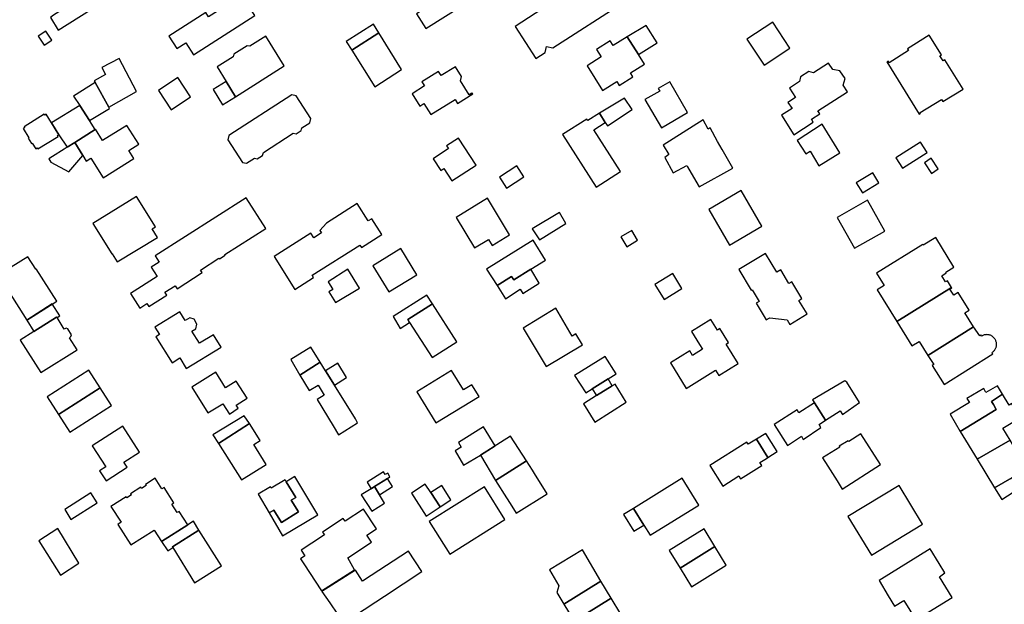
# Model space of a CAD drawing. Units: inches. Extents: x 7503591 to 7510366, y 5774987 to 5784342.
# Drawn here: x 7505657 to 7505940, y 5782105 to 5782273 of the extents above; entities that cross this region are included whole.
import ezdxf

# ---------------------------------------------------------------- set-up
doc = ezdxf.new("R2010")
doc.units = ezdxf.units.IN
doc.header["$MEASUREMENT"] = 0

msp = doc.modelspace()

# ---------------------------------------------------------------- linework, layer by layer
for points in [[(7505826.62, 5782284.91), (7505824.3, 5782283.43), (7505822.61, 5782286.08), (7505816.08, 5782281.9), (7505814.62, 5782282.22), (7505808.44, 5782278.27), (7505809.01, 5782277.37), (7505799.4, 5782271.24), (7505805.31, 5782261.98), (7505808.05, 5782263.73), (7505808.44, 5782265.48), (7505810.2, 5782265.1), (7505830.82, 5782278.28), (7505826.62, 5782284.91)], [(7505724.6, 5782274.35), (7505720.9, 5782280.12), (7505711.31, 5782273.97), (7505710.5, 5782275.23), (7505699.93, 5782268.46), (7505702.25, 5782264.84), (7505704.77, 5782266.46), (7505706.96, 5782263.05), (7505724.6, 5782274.35)], [(7505665.88, 5782273.82), (7505668.1, 5782270.16), (7505677.39, 5782276), (7505677.21, 5782276.28), (7505674.99, 5782279.7), (7505674.53, 5782279.4), (7505666.82, 5782274.43), (7505665.88, 5782273.82)], [(7505771.05, 5782274.84), (7505773.7, 5782270.66), (7505785.04, 5782277.73), (7505783.72, 5782279.85), (7505780.09, 5782277.49), (7505778.79, 5782279.67), (7505771.35, 5782275.02), (7505771.05, 5782274.84)], [(7505752.48, 5782264.44), (7505760.22, 5782269.39), (7505758.68, 5782271.9), (7505750.9, 5782266.93), (7505752.48, 5782264.44)], [(7505834.8, 5782263.15), (7505840.16, 5782266.51), (7505837.03, 5782271.51), (7505831.59, 5782268.19), (7505834.8, 5782263.15)], [(7505865.95, 5782267.55), (7505870.92, 5782260.06), (7505878.28, 5782264.99), (7505873.43, 5782272.42), (7505865.95, 5782267.55)], [(7505664.61, 5782269.82), (7505662.42, 5782268.46), (7505664.08, 5782265.8), (7505666.29, 5782267.23), (7505664.61, 5782269.82)], [(7505760.22, 5782269.39), (7505752.48, 5782264.44), (7505759.11, 5782253.92), (7505766.73, 5782258.86), (7505760.22, 5782269.39)], [(7505928.14, 5782253.23), (7505922.86, 5782261.61), (7505922.36, 5782261.3), (7505921.41, 5782262.78), (7505921.91, 5782263.1), (7505918.35, 5782268.75), (7505912.12, 5782264.77), (7505912.4, 5782264.33), (7505906.81, 5782260.79), (7505906.53, 5782261.24), (7505906.18, 5782261.02), (7505915.45, 5782246.03), (7505915.87, 5782246.28), (7505915.74, 5782246.52), (7505921.93, 5782250.22), (7505922.25, 5782249.7), (7505928.14, 5782253.23)], [(7505727.76, 5782268.46), (7505723.14, 5782265.52), (7505722.4, 5782265.63), (7505718.58, 5782263.22), (7505718.4, 5782262.49), (7505713.84, 5782259.58), (7505716.39, 5782255.37), (7505719.09, 5782251.04), (7505733.08, 5782259.94), (7505727.76, 5782268.46)], [(7505831.59, 5782268.19), (7505827.55, 5782265.73), (7505826.69, 5782267.07), (7505822.78, 5782264.57), (7505824.13, 5782262.46), (7505820.11, 5782259.88), (7505824.52, 5782252.85), (7505828.57, 5782255.39), (7505829.29, 5782254.25), (7505833.25, 5782256.74), (7505832.53, 5782257.88), (7505836.55, 5782260.41), (7505834.8, 5782263.15), (7505831.59, 5782268.19)], [(7505678.45, 5782255.61), (7505678.73, 5782255.11), (7505682.67, 5782248.05), (7505690.59, 5782252.5), (7505685.63, 5782262), (7505680.65, 5782259.39), (7505681.68, 5782257.42), (7505678.45, 5782255.61)], [(7505878.18, 5782253.53), (7505879.92, 5782250.77), (7505877.78, 5782249.42), (7505878.96, 5782247.64), (7505875.93, 5782245.73), (7505879.42, 5782240.11), (7505885.05, 5782243.72), (7505884.5, 5782244.56), (7505886.95, 5782246.13), (7505886.4, 5782246.97), (7505894.89, 5782252.43), (7505893.65, 5782254.31), (7505894.19, 5782256.25), (7505892.7, 5782258.51), (7505890.67, 5782258.81), (7505889.43, 5782260.69), (7505885.14, 5782257.94), (7505883.79, 5782258.29), (7505881.38, 5782256.74), (7505881.06, 5782255.38), (7505878.18, 5782253.53)], [(7505777.39, 5782258.28), (7505772.64, 5782255.31), (7505773.38, 5782254.13), (7505769.81, 5782251.9), (7505772.04, 5782248.34), (7505773.22, 5782249.08), (7505775.18, 5782245.94), (7505782.14, 5782250.28), (7505782.88, 5782249.1), (7505787.25, 5782251.82), (7505786.98, 5782252.06), (7505786.22, 5782251.6), (7505783.73, 5782255.57), (7505784.02, 5782256.81), (7505782.24, 5782259.66), (7505778.13, 5782257.09), (7505777.39, 5782258.28)], [(7505672.51, 5782251.24), (7505674.32, 5782248.47), (7505677.13, 5782244.19), (7505682.87, 5782247.7), (7505682.67, 5782248.05), (7505678.73, 5782255.11), (7505672.51, 5782251.24)], [(7505702.46, 5782256.57), (7505696.95, 5782252.81), (7505700.62, 5782247.26), (7505706.13, 5782251.03), (7505702.46, 5782256.57)], [(7505716.39, 5782255.37), (7505712.66, 5782253.07), (7505715.34, 5782248.75), (7505719.09, 5782251.04), (7505716.39, 5782255.37)], [(7505836.64, 5782250.22), (7505841.49, 5782242.14), (7505848.9, 5782246.49), (7505843.85, 5782255.32), (7505840.52, 5782253.41), (7505840.94, 5782252.67), (7505836.64, 5782250.22)], [(7505740.67, 5782244.78), (7505736.5, 5782251.3), (7505735.28, 5782251.56), (7505717.13, 5782239.91), (7505716.88, 5782238.7), (7505721.05, 5782232.19), (7505722.27, 5782231.94), (7505724.51, 5782233.4), (7505725.31, 5782233.18), (7505726.87, 5782234.2), (7505727.08, 5782235.02), (7505735.62, 5782240.53), (7505736.45, 5782240.37), (7505737.97, 5782241.34), (7505738.16, 5782242.14), (7505740.4, 5782243.58), (7505740.67, 5782244.78)], [(7505823.61, 5782246.28), (7505825.31, 5782243.63), (7505825.9, 5782242.71), (7505833.06, 5782247.34), (7505830.84, 5782250.64), (7505823.61, 5782246.28)], [(7505664.13, 5782246.01), (7505658.33, 5782242.4), (7505658.49, 5782242.15), (7505658.09, 5782241.91), (7505659.7, 5782239.25), (7505659.5, 5782239.13), (7505660.47, 5782237.57), (7505660.69, 5782237.72), (7505661.68, 5782236.06), (7505662.11, 5782236.32), (7505662.27, 5782236.06), (7505668.09, 5782239.6), (7505667.94, 5782239.86), (7505668.29, 5782240.07), (7505666.22, 5782243.54), (7505664.71, 5782246.01), (7505664.28, 5782245.75), (7505664.13, 5782246.01)], [(7505674.32, 5782248.47), (7505666.22, 5782243.54), (7505668.29, 5782240.07), (7505670.67, 5782236.52), (7505672.87, 5782237.91), (7505678.74, 5782241.6), (7505677.13, 5782244.19), (7505674.32, 5782248.47)], [(7505813, 5782240.22), (7505822.72, 5782225.08), (7505829.68, 5782229.56), (7505822, 5782241.51), (7505825.31, 5782243.63), (7505823.61, 5782246.28), (7505820.26, 5782244.24), (7505820.04, 5782244.59), (7505813, 5782240.22)], [(7505853.42, 5782244.41), (7505841.95, 5782237.08), (7505843.6, 5782234.41), (7505842.39, 5782233.62), (7505844.84, 5782229.19), (7505848.72, 5782231.31), (7505848.93, 5782230.92), (7505851.96, 5782225.63), (7505852.27, 5782225.12), (7505861.92, 5782230.53), (7505858.86, 5782235.91), (7505857.57, 5782238.18), (7505855.42, 5782242.08), (7505854.81, 5782241.73), (7505853.42, 5782244.41)], [(7505676.18, 5782232.58), (7505677.5, 5782233.4), (7505681.05, 5782227.76), (7505689.87, 5782233.29), (7505688.41, 5782235.62), (7505691.27, 5782237.42), (7505687.89, 5782242.8), (7505680.91, 5782238.42), (7505678.87, 5782241.69), (7505678.74, 5782241.6), (7505672.87, 5782237.91), (7505675.21, 5782234.14), (7505676.18, 5782232.58)], [(7505880.46, 5782238.51), (7505882.87, 5782234.66), (7505884.17, 5782235.43), (7505886.68, 5782231.24), (7505892.69, 5782234.97), (7505887.63, 5782243.11), (7505880.46, 5782238.51)], [(7505666.5, 5782233.89), (7505665.41, 5782233.2), (7505665.99, 5782232.29), (7505671.23, 5782229.46), (7505675.21, 5782234.14), (7505672.87, 5782237.91), (7505670.67, 5782236.52), (7505669.82, 5782235.99), (7505666.5, 5782233.89)], [(7505775.81, 5782233.24), (7505778.02, 5782229.88), (7505778.89, 5782230.46), (7505781.24, 5782226.85), (7505788.17, 5782231.38), (7505783.09, 5782239.14), (7505779.72, 5782236.94), (7505780.24, 5782236.14), (7505775.81, 5782233.24)], [(7505908.75, 5782233.46), (7505910.66, 5782230.49), (7505917.76, 5782235.04), (7505915.86, 5782238.02), (7505908.75, 5782233.46)], [(7505916.97, 5782232.07), (7505919, 5782229.04), (7505920.96, 5782230.35), (7505918.92, 5782233.38), (7505916.97, 5782232.07)], [(7505794.88, 5782227.98), (7505796.9, 5782224.82), (7505801.88, 5782228), (7505799.86, 5782231.16), (7505794.88, 5782227.98)], [(7505897.39, 5782226.3), (7505899.18, 5782223.42), (7505903.92, 5782226.35), (7505902.14, 5782229.2), (7505897.39, 5782226.3)], [(7505855.01, 5782218.62), (7505860.98, 5782208.4), (7505870.3, 5782213.92), (7505864.37, 5782224.16), (7505855.01, 5782218.62)], [(7505678.1, 5782214.68), (7505683.52, 5782205.91), (7505683.61, 5782205.97), (7505685.05, 5782203.63), (7505696.64, 5782210.63), (7505695.13, 5782213.09), (7505696.06, 5782213.66), (7505690.65, 5782222.43), (7505678.1, 5782214.68)], [(7505722.17, 5782221.98), (7505696.03, 5782205.4), (7505697.18, 5782203.58), (7505694.8, 5782202.08), (7505696.6, 5782199.38), (7505688.88, 5782194.5), (7505691.55, 5782190.32), (7505693.58, 5782191.7), (7505694.17, 5782190.79), (7505699.32, 5782194.05), (7505698.79, 5782194.9), (7505701.75, 5782196.76), (7505702.28, 5782195.92), (7505709.51, 5782200.53), (7505709.03, 5782201.28), (7505714.3, 5782204.67), (7505714.44, 5782204.46), (7505716.1, 5782205.52), (7505715.97, 5782205.72), (7505727.78, 5782213.23), (7505722.17, 5782221.98)], [(7505782.46, 5782216.39), (7505787.77, 5782207.66), (7505791.76, 5782210.05), (7505792.77, 5782208.35), (7505797.81, 5782211.37), (7505791.5, 5782221.9), (7505782.46, 5782216.39)], [(7505891.91, 5782216.4), (7505896.91, 5782207.55), (7505905.61, 5782212.46), (7505900.61, 5782221.31), (7505891.91, 5782216.4)], [(7505730.18, 5782205.2), (7505736.14, 5782195.72), (7505741.52, 5782199.11), (7505741.08, 5782199.79), (7505754.82, 5782208.45), (7505755.24, 5782207.77), (7505761.07, 5782211.45), (7505758.21, 5782215.98), (7505757.21, 5782215.37), (7505754.06, 5782220.34), (7505745.21, 5782214.73), (7505743.32, 5782212.62), (7505743.76, 5782211.92), (7505741.58, 5782210.54), (7505740.73, 5782211.89), (7505730.18, 5782205.2)], [(7505812.1, 5782217.84), (7505804.3, 5782213.08), (7505806.4, 5782209.97), (7505814.01, 5782214.67), (7505812.1, 5782217.84)], [(7505829.78, 5782210.8), (7505831.53, 5782207.98), (7505834.58, 5782209.82), (7505832.89, 5782212.65), (7505829.78, 5782210.8)], [(7505803.88, 5782201.51), (7505803.91, 5782201.53), (7505808.17, 5782204.16), (7505804.61, 5782209.84), (7505791.21, 5782201.49), (7505794.22, 5782196.82), (7505798.36, 5782199.45), (7505799.02, 5782198.42), (7505803.88, 5782201.51)], [(7505909.01, 5782186.55), (7505924.71, 5782196.31), (7505923.57, 5782198.16), (7505923.06, 5782197.85), (7505921.96, 5782199.65), (7505923.23, 5782200.43), (7505923.11, 5782200.63), (7505925.46, 5782202.08), (7505920.21, 5782210.62), (7505916.62, 5782208.41), (7505916.5, 5782208.61), (7505903.23, 5782200.4), (7505905.44, 5782196.84), (7505903.4, 5782195.57), (7505909.01, 5782186.55)], [(7505758.51, 5782202.52), (7505763.1, 5782195.04), (7505771.12, 5782199.95), (7505766.53, 5782207.44), (7505758.51, 5782202.52)], [(7505661.7, 5782201.53), (7505659.4, 5782205.06), (7505647.7, 5782197.92), (7505648.39, 5782196.86), (7505646.64, 5782195.74), (7505645.97, 5782196.87), (7505635.78, 5782190.64), (7505638.84, 5782185.69), (7505647.28, 5782190.82), (7505646.81, 5782191.59), (7505652.53, 5782195.1), (7505652.79, 5782194.65), (7505653.83, 5782195.19), (7505659.11, 5782186.9), (7505667.72, 5782192.36), (7505661.82, 5782201.61), (7505661.7, 5782201.53)], [(7505863.7, 5782201.45), (7505867.24, 5782195.53), (7505867.47, 5782195.6), (7505869.52, 5782192.28), (7505868.63, 5782191.75), (7505871.48, 5782186.94), (7505872.36, 5782187.45), (7505872.57, 5782187.6), (7505877.52, 5782187), (7505878.31, 5782185.69), (7505883.25, 5782188.69), (7505880.93, 5782192.54), (7505881.78, 5782193.12), (7505878.88, 5782197.88), (7505878.03, 5782197.38), (7505875.68, 5782201.3), (7505874.6, 5782200.66), (7505871.34, 5782206.03), (7505863.7, 5782201.45)], [(7505751.37, 5782201.52), (7505745.66, 5782197.91), (7505747.04, 5782195.69), (7505745.92, 5782195.01), (7505747.79, 5782191.93), (7505754.66, 5782196.1), (7505751.37, 5782201.52)], [(7505794.22, 5782196.82), (7505796.66, 5782193.03), (7505800.87, 5782195.74), (7505801.64, 5782194.54), (7505806.31, 5782197.55), (7505803.88, 5782201.51), (7505799.02, 5782198.42), (7505798.36, 5782199.45), (7505794.22, 5782196.82)], [(7505844.67, 5782200.28), (7505839.57, 5782197.12), (7505842.2, 5782192.78), (7505847.31, 5782196.01), (7505844.67, 5782200.28)], [(7505917.93, 5782176.78), (7505931.08, 5782185), (7505928.6, 5782188.97), (7505929.87, 5782189.76), (7505926.71, 5782194.82), (7505925.43, 5782194.02), (7505924.31, 5782195.81), (7505924.82, 5782196.13), (7505924.71, 5782196.31), (7505909.01, 5782186.55), (7505913.38, 5782179.54), (7505915.42, 5782180.81), (7505917.93, 5782176.78)], [(7505764.34, 5782187.92), (7505766.37, 5782184.53), (7505769.08, 5782186.26), (7505768.58, 5782187.04), (7505775.69, 5782191.53), (7505774.08, 5782194.1), (7505764.34, 5782187.92)], [(7505659.11, 5782186.9), (7505661.1, 5782183.62), (7505667.67, 5782187.77), (7505667.8, 5782187.63), (7505668.61, 5782188.13), (7505666.45, 5782191.55), (7505659.11, 5782186.9)], [(7505775.69, 5782191.53), (7505768.58, 5782187.04), (7505769.08, 5782186.26), (7505775.52, 5782176.15), (7505782.61, 5782180.66), (7505775.69, 5782191.53)], [(7505801.69, 5782184.59), (7505808.28, 5782173.56), (7505818.76, 5782179.77), (7505816.86, 5782182.98), (7505815.79, 5782182.34), (7505811.08, 5782190.29), (7505801.69, 5782184.59)], [(7505671.81, 5782182.23), (7505672, 5782182.7), (7505670.94, 5782184.42), (7505670.39, 5782184.57), (7505669.88, 5782184.27), (7505667.8, 5782187.63), (7505667.67, 5782187.77), (7505661.1, 5782183.62), (7505657.21, 5782181.17), (7505663.14, 5782171.83), (7505673.59, 5782178.33), (7505671.4, 5782181.85), (7505671.81, 5782182.23)], [(7505697.23, 5782182.77), (7505696.2, 5782182.13), (7505700.85, 5782174.68), (7505703.06, 5782176.03), (7505704.91, 5782173.03), (7505714.93, 5782179.15), (7505712.71, 5782182.71), (7505708.7, 5782180.24), (7505706.55, 5782183.75), (7505707.72, 5782184.41), (7505707.99, 5782185.78), (7505707.15, 5782187.2), (7505705.95, 5782187.58), (7505704.6, 5782186.78), (7505703.1, 5782189.28), (7505695.9, 5782184.9), (7505697.23, 5782182.77)], [(7505850.05, 5782183.67), (7505852.4, 5782179.87), (7505853.21, 5782178.57), (7505850.36, 5782176.78), (7505849.56, 5782178.05), (7505844.03, 5782174.62), (7505848.56, 5782167.29), (7505856.97, 5782172.51), (7505857.92, 5782170.97), (7505863.48, 5782174.42), (7505859.98, 5782180.03), (7505860.73, 5782180.5), (7505858.25, 5782184.52), (7505857.49, 5782184.04), (7505855.6, 5782187.1), (7505850.05, 5782183.67)], [(7505917.93, 5782176.78), (7505919.64, 5782174.15), (7505919.23, 5782173.92), (7505922.64, 5782168.41), (7505936.59, 5782177.22), (7505936.34, 5782177.54), (7505936.51, 5782177.66), (7505936.67, 5782177.78), (7505936.82, 5782177.9), (7505936.96, 5782178.05), (7505937.09, 5782178.21), (7505937.2, 5782178.37), (7505937.31, 5782178.54), (7505937.4, 5782178.71), (7505937.48, 5782178.9), (7505937.55, 5782179.08), (7505937.61, 5782179.28), (7505937.65, 5782179.46), (7505937.67, 5782179.66), (7505937.68, 5782179.86), (7505937.68, 5782180.06), (7505937.67, 5782180.26), (7505937.64, 5782180.46), (7505937.59, 5782180.66), (7505937.53, 5782180.84), (7505937.46, 5782181.04), (7505937.37, 5782181.22), (7505937.28, 5782181.38), (7505937.17, 5782181.56), (7505937.04, 5782181.72), (7505936.91, 5782181.86), (7505936.77, 5782182), (7505936.62, 5782182.14), (7505936.46, 5782182.26), (7505936.29, 5782182.36), (7505936.11, 5782182.46), (7505935.93, 5782182.54), (7505935.74, 5782182.6), (7505935.55, 5782182.66), (7505935.35, 5782182.7), (7505935.15, 5782182.72), (7505934.95, 5782182.74), (7505934.75, 5782182.72), (7505934.55, 5782182.72), (7505934.36, 5782182.68), (7505934.16, 5782182.64), (7505933.97, 5782182.58), (7505933.78, 5782182.5), (7505933.6, 5782182.42), (7505933.43, 5782182.32), (7505933.22, 5782182.66), (7505932.85, 5782182.41), (7505931.08, 5782185), (7505917.93, 5782176.78)], [(7505743.44, 5782174.79), (7505740.7, 5782179.15), (7505734.98, 5782175.55), (7505737.59, 5782171.11), (7505743.44, 5782174.79)], [(7505816.48, 5782170.97), (7505819.7, 5782165.99), (7505821.56, 5782167.16), (7505826.12, 5782170.02), (7505828.4, 5782171.46), (7505825.28, 5782176.5), (7505816.48, 5782170.97)], [(7505680.24, 5782167.45), (7505676.92, 5782172.56), (7505664.94, 5782164.9), (7505668.21, 5782159.81), (7505680.24, 5782167.45)], [(7505748.65, 5782153.95), (7505754.15, 5782157.45), (7505753.53, 5782158.53), (7505747.54, 5782168.18), (7505744.96, 5782172.34), (7505743.44, 5782174.79), (7505737.59, 5782171.11), (7505740.2, 5782166.73), (7505742.77, 5782168.26), (7505744.52, 5782165.34), (7505742.5, 5782164.14), (7505747.09, 5782156.53), (7505748.65, 5782153.95)], [(7505744.96, 5782172.34), (7505747.54, 5782168.18), (7505750.99, 5782170.4), (7505748.45, 5782174.58), (7505744.96, 5782172.34)], [(7505706.54, 5782167.68), (7505711.16, 5782160.24), (7505715.43, 5782162.85), (7505717.31, 5782159.94), (7505719.86, 5782161.58), (7505719.28, 5782162.48), (7505722.38, 5782164.48), (7505719.24, 5782169.34), (7505716.21, 5782167.45), (7505713.41, 5782171.95), (7505706.54, 5782167.68)], [(7505771.14, 5782166.31), (7505776.66, 5782157.38), (7505789.04, 5782165), (7505786.98, 5782168.36), (7505784.52, 5782166.85), (7505781.08, 5782172.43), (7505771.14, 5782166.31)], [(7505821.56, 5782167.16), (7505822.8, 5782165.24), (7505827.3, 5782167.99), (7505826.12, 5782170.02), (7505821.56, 5782167.16)], [(7505680.24, 5782167.45), (7505668.21, 5782159.81), (7505671.45, 5782154.73), (7505683.46, 5782162.41), (7505680.24, 5782167.45)], [(7505819.02, 5782162.89), (7505822.34, 5782157.63), (7505831.34, 5782163.37), (7505828.14, 5782168.54), (7505827.3, 5782167.99), (7505822.8, 5782165.24), (7505819.02, 5782162.89)], [(7505884.8, 5782164.02), (7505885.39, 5782163.11), (7505888.58, 5782158.19), (7505892.75, 5782160.82), (7505893.46, 5782159.81), (7505898.36, 5782163.27), (7505894.71, 5782169.05), (7505894.16, 5782169.46), (7505884.8, 5782164.02)], [(7505924.37, 5782159.9), (7505927.24, 5782154.95), (7505937.62, 5782161.27), (7505936.79, 5782162.64), (7505936.23, 5782163.55), (7505939.42, 5782165.61), (7505938, 5782168.08), (7505934.64, 5782166.15), (7505934.02, 5782167.3), (7505929.17, 5782164.38), (7505929.88, 5782163.22), (7505924.37, 5782159.9)], [(7505927.24, 5782154.95), (7505932.15, 5782146.94), (7505941.61, 5782152.43), (7505939.51, 5782155.87), (7505944.56, 5782158.97), (7505942.12, 5782162.96), (7505941.28, 5782162.47), (7505939.42, 5782165.61), (7505936.23, 5782163.55), (7505936.79, 5782162.64), (7505937.62, 5782161.27), (7505927.24, 5782154.95)], [(7505873.8, 5782156.94), (7505877.69, 5782150.86), (7505881.63, 5782153.63), (7505882.17, 5782152.6), (7505887.25, 5782156.11), (7505886.7, 5782156.93), (7505888.58, 5782158.19), (7505885.39, 5782163.11), (7505880.94, 5782160.28), (7505880.4, 5782161.13), (7505873.8, 5782156.94)], [(7505714.14, 5782151.51), (7505723.08, 5782157.18), (7505721.54, 5782159.4), (7505712.59, 5782153.95), (7505714.14, 5782151.51)], [(7505677.94, 5782150.84), (7505681.81, 5782144.8), (7505680.01, 5782143.59), (7505681.88, 5782140.79), (7505687.93, 5782144.69), (7505687, 5782146.13), (7505691.51, 5782149.04), (7505686.74, 5782156.44), (7505677.94, 5782150.84)], [(7505720.77, 5782141.04), (7505727.9, 5782145.5), (7505724.34, 5782151.16), (7505726.17, 5782152.3), (7505723.08, 5782157.18), (7505714.14, 5782151.51), (7505720.77, 5782141.04)], [(7505783.09, 5782151.73), (7505783.92, 5782150.39), (7505782.17, 5782149.37), (7505784.6, 5782145.3), (7505789.41, 5782148.17), (7505793.66, 5782150.84), (7505790.33, 5782156.31), (7505783.09, 5782151.73)], [(7505793.76, 5782140.89), (7505802.69, 5782146.5), (7505798.07, 5782153.62), (7505789.41, 5782148.17), (7505793.76, 5782140.89)], [(7505872, 5782147.45), (7505868.69, 5782152.72), (7505866.31, 5782151.27), (7505865.95, 5782151.85), (7505855.36, 5782145.15), (7505859.04, 5782139.28), (7505863.62, 5782142.17), (7505864.14, 5782141.33), (7505870.26, 5782145.17), (7505869.73, 5782146.02), (7505871.57, 5782147.17), (7505872, 5782147.45)], [(7505868.69, 5782152.72), (7505872, 5782147.45), (7505874.71, 5782149.15), (7505871.42, 5782154.39), (7505868.69, 5782152.72)], [(7505887.73, 5782147.37), (7505889.22, 5782144.97), (7505891.9, 5782140.74), (7505893.32, 5782138.39), (7505904.36, 5782145.44), (7505898.73, 5782154.27), (7505895.24, 5782152.08), (7505895.1, 5782152.29), (7505892.51, 5782150.67), (7505892.64, 5782150.46), (7505887.73, 5782147.37)], [(7505932.15, 5782146.94), (7505937.13, 5782138.71), (7505942.09, 5782141.61), (7505942.57, 5782140.8), (7505945.2, 5782142.33), (7505944.82, 5782142.98), (7505946.18, 5782143.78), (7505951.73, 5782146.99), (7505949.71, 5782150.47), (7505948.78, 5782149.94), (7505947.87, 5782151.51), (7505943.58, 5782149.02), (7505941.61, 5782152.43), (7505932.15, 5782146.94)], [(7505793.76, 5782140.89), (7505796.92, 5782135.86), (7505797.93, 5782134.27), (7505799.67, 5782131.47), (7505808.57, 5782137.04), (7505804.96, 5782142.86), (7505804.38, 5782143.8), (7505802.69, 5782146.5), (7505793.76, 5782140.89)], [(7505705.42, 5782128.15), (7505702.9, 5782131.99), (7505702.34, 5782131.63), (7505700.81, 5782134.06), (7505701.39, 5782134.43), (7505698.54, 5782138.86), (7505697.94, 5782138.49), (7505695.99, 5782141.54), (7505693.17, 5782139.74), (7505693.38, 5782139.45), (7505692.07, 5782138.61), (7505691.88, 5782138.9), (7505688.95, 5782137.03), (7505689.15, 5782136.75), (7505687.81, 5782135.89), (7505687.62, 5782136.17), (7505683.29, 5782133.41), (7505686.18, 5782128.86), (7505685.28, 5782128.27), (7505689.03, 5782122.37), (7505695.68, 5782126.62), (7505697.8, 5782123.31), (7505705.42, 5782128.15)], [(7505730.09, 5782132.38), (7505728.72, 5782131.54), (7505732.61, 5782124.97), (7505742.72, 5782130.97), (7505736.15, 5782142.02), (7505733.64, 5782140.5), (7505736.36, 5782135.97), (7505735.1, 5782135.21), (7505737.13, 5782131.82), (7505732.29, 5782128.78), (7505730.09, 5782132.38)], [(7505762.69, 5782141.46), (7505763.45, 5782141.94), (7505762.82, 5782143), (7505762.08, 5782142.54), (7505761.56, 5782143.37), (7505756.86, 5782140.41), (7505758.05, 5782138.51), (7505758.97, 5782139.09), (7505762.69, 5782141.46)], [(7505758.97, 5782139.09), (7505760.42, 5782136.75), (7505764.18, 5782139.14), (7505762.69, 5782141.46), (7505758.97, 5782139.09)], [(7505833.43, 5782132.85), (7505836.36, 5782128.07), (7505838.16, 5782125.13), (7505852.19, 5782133.8), (7505847.41, 5782141.51), (7505833.43, 5782132.85)], [(7505937.13, 5782138.71), (7505939.18, 5782135.37), (7505947.94, 5782141.09), (7505946.18, 5782143.78), (7505944.82, 5782142.98), (7505945.2, 5782142.33), (7505942.57, 5782140.8), (7505942.09, 5782141.61), (7505937.13, 5782138.71)], [(7505728.72, 5782131.54), (7505730.09, 5782132.38), (7505732.29, 5782128.78), (7505737.13, 5782131.82), (7505735.1, 5782135.21), (7505736.36, 5782135.97), (7505733.64, 5782140.5), (7505733.32, 5782141.04), (7505729.3, 5782138.68), (7505729.1, 5782139.02), (7505725.54, 5782136.92), (7505728.72, 5782131.54)], [(7505755.21, 5782136.7), (7505758.28, 5782132.02), (7505761.9, 5782134.34), (7505760.42, 5782136.75), (7505758.97, 5782139.09), (7505758.05, 5782138.51), (7505755.21, 5782136.7)], [(7505769.64, 5782137.25), (7505773.8, 5782130.66), (7505777.84, 5782133.28), (7505775.19, 5782137.37), (7505773.6, 5782139.82), (7505769.64, 5782137.25)], [(7505774.67, 5782129.06), (7505780.68, 5782119.72), (7505796.48, 5782129.68), (7505790.6, 5782139.02), (7505774.67, 5782129.06)], [(7505777.84, 5782133.28), (7505780.95, 5782135.3), (7505778.3, 5782139.39), (7505775.19, 5782137.37), (7505777.84, 5782133.28)], [(7505916.45, 5782128.36), (7505909.73, 5782139.45), (7505895.01, 5782130.54), (7505901.73, 5782119.45), (7505916.45, 5782128.36)], [(7505670.01, 5782132.54), (7505671.8, 5782129.68), (7505679.34, 5782134.44), (7505677.49, 5782137.33), (7505670.01, 5782132.54)], [(7505830.56, 5782131.07), (7505833.49, 5782126.29), (7505836.36, 5782128.07), (7505833.43, 5782132.85), (7505830.56, 5782131.07)], [(7505737.93, 5782120.89), (7505739.02, 5782119.22), (7505737.74, 5782118.38), (7505738.67, 5782116.96), (7505743.79, 5782109.15), (7505753.3, 5782115.22), (7505751.38, 5782118.62), (7505758.1, 5782123.2), (7505756.8, 5782125.18), (7505759.54, 5782126.96), (7505755.87, 5782132.6), (7505750.58, 5782129.16), (7505750.04, 5782129.97), (7505744.02, 5782126.05), (7505744.6, 5782125.22), (7505741.04, 5782122.91), (7505737.93, 5782120.89)], [(7505697.8, 5782123.31), (7505699.61, 5782120.71), (7505701.07, 5782121.64), (7505700.94, 5782121.84), (7505708.49, 5782126.64), (7505706.99, 5782129.18), (7505705.42, 5782128.15), (7505697.8, 5782123.31)], [(7505662.59, 5782123.58), (7505668.78, 5782113.68), (7505674.11, 5782117.13), (7505668.02, 5782127.04), (7505662.59, 5782123.58)], [(7505700.94, 5782121.84), (7505701.07, 5782121.64), (7505707.33, 5782111.44), (7505715.03, 5782116.33), (7505708.49, 5782126.64), (7505700.94, 5782121.84)], [(7505843.69, 5782120.8), (7505846.82, 5782115.7), (7505856.76, 5782121.92), (7505853.71, 5782126.98), (7505843.69, 5782120.8)], [(7505846.82, 5782115.7), (7505850.07, 5782110.3), (7505860.03, 5782116.54), (7505856.76, 5782121.92), (7505846.82, 5782115.7)], [(7505743.89, 5782109), (7505746.13, 5782105.77), (7505748.38, 5782102.52), (7505748.65, 5782102.17), (7505749.01, 5782101.82), (7505749.41, 5782101.54), (7505749.87, 5782101.32), (7505750.34, 5782101.18), (7505750.81, 5782101.12), (7505751.31, 5782101.13), (7505751.81, 5782101.22), (7505752.27, 5782101.4), (7505752.71, 5782101.64), (7505759.39, 5782106.03), (7505761.88, 5782107.65), (7505772.62, 5782114.73), (7505768.76, 5782120.6), (7505758, 5782113.55), (7505755.6, 5782111.96), (7505753.57, 5782115.13), (7505743.89, 5782109)], [(7505813.43, 5782105.36), (7505824.06, 5782111.93), (7505818.72, 5782120.94), (7505809.28, 5782115.22), (7505812, 5782110.65), (7505811.42, 5782108.71), (7505813.43, 5782105.36)], [(7505903.94, 5782112.19), (7505906.6, 5782107.73), (7505908.38, 5782104.76), (7505911.04, 5782106.4), (7505914.48, 5782100.84), (7505924.94, 5782107.3), (7505921.29, 5782113.25), (7505922.82, 5782114.35), (7505921.18, 5782117.07), (7505918.66, 5782121.27), (7505903.94, 5782112.19)], [(7505816.32, 5782100.51), (7505826.96, 5782107.08), (7505824.06, 5782111.93), (7505813.43, 5782105.36), (7505816.32, 5782100.51)], [(7505816.32, 5782100.51), (7505821.4, 5782092.2), (7505826.94, 5782095.52), (7505824.67, 5782099.35), (7505829.78, 5782102.52), (7505826.96, 5782107.08), (7505816.32, 5782100.51)]]:
    msp.add_lwpolyline(points, close=True)

doc.saveas('drawing.dxf')
